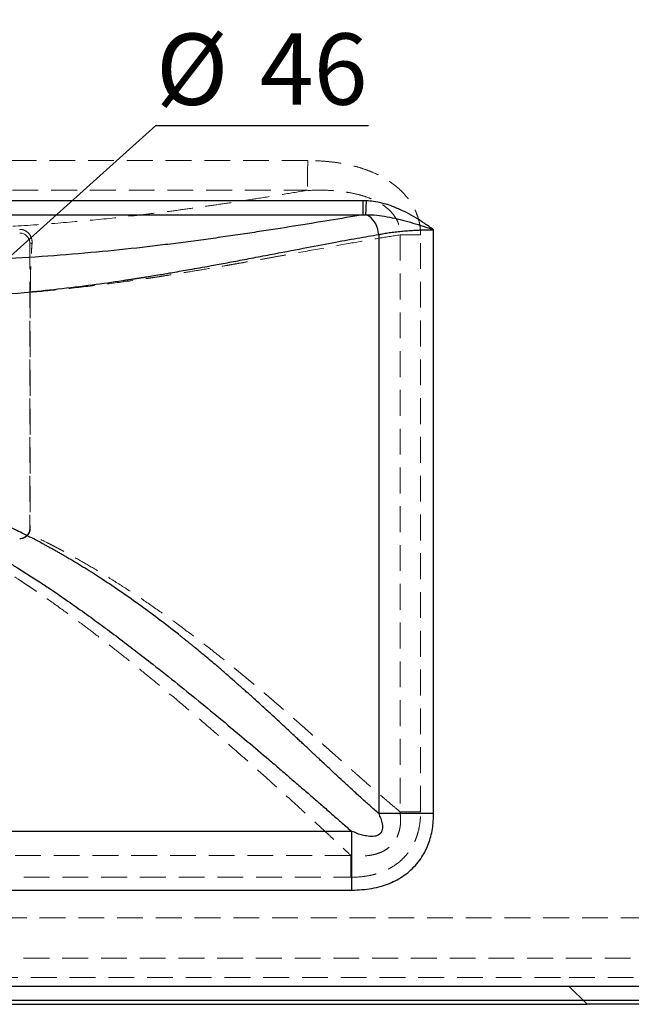
# Model space of a CAD drawing. Units: millimetres. Extents: x 5 to 2081, y 132 to 2726.
# Drawn here: x 744 to 1045, y 1991 to 2474 of the extents above; entities that cross this region are included whole.
import ezdxf

# ---------------------------------------------------------------- set-up
doc = ezdxf.new("R2010")
doc.units = ezdxf.units.MM
doc.header["$LTSCALE"] = 10
doc.linetypes.add('HIDDEN', pattern=[1.905, 1.27, -0.635])
doc.layers.add('TBLOCK', color=7, linetype='Continuous', lineweight=25)
doc.styles.add('SLDTEXTSTYLE1', font='TXT', dxfattribs={"width": 0.605})
doc.dimstyles.new('SLDDIMSTYLE0', dxfattribs={"dimtxt": 35, "dimasz": 35, "dimexe": 0, "dimexo": 0.0625, "dimgap": 8.75, "dimtad": 0, "dimtih": 1, "dimtoh": 1, "dimrnd": 1e-09, "dimzin": 12, "dimdsep": 46, "dimtxsty": 'SLDTEXTSTYLE1', "dimsah": 1, "dimcen": 0, "dimadec": 0, "dimazin": 3, "dimtfac": 1, "dimtdec": 3, "dimtmove": 0, "dimatfit": 3, "dimfxl": 1, "dimfrac": 2, "dimtolj": 1, "dimtzin": 12, "dimarcsym": 0})

# ---------------------------------------------------------------- blocks, each defined once
blk = doc.blocks.new('_D')
at = {"layer": 'TBLOCK', "transparency": 16777216}
for p, q in [((691.2, 2314.95), (811.1, 2422.45)), ((811.1, 2422.45), (915.6, 2422.45)), ((656.95, 2284.24), (691.2, 2314.95)), ((656.95, 2284.24), (606.84, 2239.31))]:
    blk.add_line(p, q, dxfattribs=at)
for points in [[(691.2, 2314.95), (720.85, 2334.31), (713.67, 2342.33)], [(656.95, 2284.24), (627.3, 2264.89), (634.49, 2256.87)]]:
    blk.add_solid(points, dxfattribs=at)
at = {"layer": 'TBLOCK', "transparency": 16777216, "char_height": 35, "attachment_point": 1, "style": 'SLDTEXTSTYLE1'}
for s, insert in [('%%c', (811.1, 2467.57)), ('46', (862.13, 2467.66))]:
    blk.add_mtext(s, dxfattribs=dict(at, insert=insert))
blk = doc.blocks.new('_D_1')
at = {"layer": 'TBLOCK', "transparency": 16777216}
for p, q in [((687.43, 2435.91), (767.02, 2503.37)), ((767.02, 2503.37), (871.52, 2503.37)), ((660.73, 2413.28), (687.43, 2435.91)), ((660.73, 2413.28), (609.38, 2369.77))]:
    blk.add_line(p, q, dxfattribs=at)
for points in [[(687.43, 2435.91), (717.61, 2454.44), (710.64, 2462.65)], [(660.73, 2413.28), (630.54, 2394.76), (637.51, 2386.55)]]:
    blk.add_solid(points, dxfattribs=at)
at = {"layer": 'TBLOCK', "transparency": 16777216, "char_height": 35, "attachment_point": 1, "style": 'SLDTEXTSTYLE1'}
for s, insert in [('%%c', (767.02, 2548.49)), ('35', (818.05, 2548.59))]:
    blk.add_mtext(s, dxfattribs=dict(at, insert=insert))

msp = doc.modelspace()

# ---------------------------------------------------------------- linework, layer by layer
at = {"color": 7, "linetype": 'HIDDEN', "lineweight": 18}
for p, q in [((885.702, 2405.215), (683.386, 2405.215)), ((683.386, 2390.592), (885.589, 2390.592)), ((931.14, 2368.729), (931.14, 2085.291)), ((941.229, 2085.291), (941.229, 2368.729)), ((750.161, 2364.599), (749.076, 2364.599)), ((749.076, 2364.599), (749.076, 2224.599)), ((749.316, 2340.433), (749.316, 2224.599)), ((749.316, 2224.599), (749.076, 2224.599)), ((906.893, 2063.897), (441.256, 2063.897)), ((441.256, 2053.155), (906.893, 2053.155)), ((2042.951, 2033.239), (108.2, 2033.239)), ((98.275, 2013.388), (2052.876, 2013.388)), ((1009.93, 2003.88), (338.221, 2003.88)), ((1141.221, 2003.88), (1009.93, 2003.88)), ((1023.067, 1990.742), (1009.93, 2003.88))]:
    msp.add_line(p, q, dxfattribs=at)
at = {"color": 7, "linetype": 'Continuous', "lineweight": 25}
for p, q in [((912.991, 2385.448), (435.16, 2385.448)), ((914.626, 2385.41), (912.991, 2385.448)), ((435.16, 2378.565), (912.991, 2378.565)), ((947.619, 2084.506), (947.619, 2371.208)), ((920.608, 2368.877), (920.608, 2084.506)), ((907.448, 2075.584), (440.7, 2075.584)), ((440.7, 2046.859), (907.448, 2046.859)), ((72.583, 1999.629), (2078.568, 1999.629)), ((2078.688, 1992.63), (72.463, 1992.63)), ((325.084, 1990.742), (1023.067, 1990.742)), ((1128.084, 1990.742), (1023.067, 1990.742))]:
    msp.add_line(p, q, dxfattribs=at)
at = {"color": 7, "linetype": 'Continuous', "lineweight": 25, "flags": 128}
for points in [[(914.308, 2378.602), (914.325, 2378.964), (914.35, 2379.506), (914.383, 2380.213), (914.423, 2381.066), (914.469, 2382.041), (914.519, 2383.11), (914.571, 2384.244), (914.626, 2385.41)], [(920.608, 2368.877), (920.42, 2370.232), (920.11, 2371.563), (919.682, 2372.843), (919.145, 2374.049), (918.509, 2375.157), (917.785, 2376.148), (916.988, 2377.003), (916.132, 2377.705), (915.233, 2378.241), (914.308, 2378.602)]]:
    msp.add_lwpolyline(points, dxfattribs=at)
at = {"color": 7, "linetype": 'HIDDEN', "lineweight": 18}
for centre, start, end in [((744.076, 2364.599), 0, 90), ((744.076, 2224.599), 270, 0)]:
    msp.add_arc(centre, 5, start, end, dxfattribs=at)
for points, knots in [([(885.702, 2405.215), (885.692, 2403.531), (885.674, 2400.162), (885.645, 2395.705), (885.617, 2392.198), (885.599, 2391.127), (885.589, 2390.592)], [0, 0, 0, 0, 0.2499999, 0.5, 0.7500001, 1, 1, 1, 1]), ([(941.229, 2368.729), (941.193, 2369.805), (941.12, 2371.962), (940.544, 2375.153), (939.9, 2377.369), (939.094, 2379.57), (938.118, 2381.763), (936.413, 2384.675), (934.228, 2387.645), (931.499, 2390.574), (928.221, 2393.378), (924.592, 2395.889), (920.649, 2398.087), (916.434, 2399.973), (912.083, 2401.525), (907.344, 2402.848), (902.227, 2403.903), (896.747, 2404.652), (891.23, 2405.092), (887.544, 2405.144), (885.702, 2405.171)], [0, 0, 0, 0, 0.0437957, 0.0877363, 0.1315323, 0.1375095, 0.183148, 0.2289408, 0.2746141, 0.3329196, 0.3914437, 0.4498336, 0.5122396, 0.5748611, 0.637563, 0.7000788, 0.7749507, 0.8499711, 0.925049, 1, 1, 1, 1]), ([(885.63, 2390.598), (881.56, 2389.92), (873.456, 2388.57), (861.922, 2386.711), (851.333, 2385.056), (841.731, 2383.606), (831.965, 2382.191), (822.035, 2380.821), (811.941, 2379.508), (798.024, 2377.817), (779.775, 2375.871), (756.71, 2373.912), (732.307, 2372.33), (715.523, 2371.691), (706.94, 2371.364)], [0, 0, 0, 0, 0.0785347, 0.156381, 0.2131368, 0.2697547, 0.3263155, 0.3828934, 0.4395581, 0.4963759, 0.6142509, 0.7371523, 0.8655823, 1, 1, 1, 1]), ([(885.691, 2390.557), (885.691, 2390.557), (887.796, 2390.557), (891.946, 2390.761), (898.219, 2390.476), (903.977, 2389.864), (909.213, 2388.896), (913.896, 2387.62), (917.883, 2386.07), (921.163, 2384.373), (923.769, 2382.668), (925.933, 2380.842), (927.649, 2378.965), (928.96, 2377.129), (930.04, 2375.089), (930.788, 2372.859), (931.165, 2370.697), (931.142, 2369.314), (931.142, 2368.729), (931.142, 2368.729)], [0, 0, 0, 0, 0.0000011, 0.1125169, 0.2250928, 0.3374985, 0.4244729, 0.5115484, 0.5983191, 0.6537923, 0.7093728, 0.7646914, 0.8045977, 0.844632, 0.8844462, 0.9267176, 0.968978, 0.9999989, 1, 1, 1, 1]), ([(750.161, 2364.599), (750.167, 2365.097), (750.179, 2366.093), (749.777, 2367.491), (749.109, 2368.768), (748.185, 2369.831), (747.228, 2370.539), (746.37, 2370.969), (745.592, 2371.242), (744.799, 2371.399), (744.264, 2371.412), (744.076, 2371.417)], [0, 0, 0, 0, 0.1532424, 0.3066126, 0.4638858, 0.6210082, 0.7506102, 0.8161744, 0.8815514, 0.9581821, 1, 1, 1, 1]), ([(749.314, 2340.433), (755.096, 2340.992), (766.807, 2342.122), (783.635, 2344.111), (795.21, 2345.645), (801.545, 2346.537), (803.306, 2346.789), (805.068, 2347.043), (806.832, 2347.3), (808.596, 2347.56), (810.362, 2347.824), (812.405, 2348.131), (815.271, 2348.581), (819.769, 2349.305), (826.276, 2350.37), (834.861, 2351.8), (842.492, 2353.096), (848.623, 2354.152), (852.734, 2354.866), (857.032, 2355.619), (861.514, 2356.411), (866.173, 2357.242), (871.003, 2358.112), (879.989, 2359.75), (892.311, 2362.007), (907.019, 2364.652), (919.811, 2366.897), (927.514, 2368.142), (931.141, 2368.729)], [0, 0, 0, 0, 0.0859386, 0.1740269, 0.2533733, 0.2623899, 0.2714292, 0.2804912, 0.289576, 0.2986837, 0.3078145, 0.3169686, 0.3304267, 0.3524981, 0.3873741, 0.4328903, 0.4889547, 0.5101961, 0.532625, 0.556241, 0.581045, 0.6070392, 0.6342274, 0.6626147, 0.7602966, 0.8490181, 0.9289132, 1, 1, 1, 1]), ([(941.229, 2368.729), (940.307, 2368.729), (938.462, 2368.729), (935.795, 2368.729), (933.288, 2368.729), (931.857, 2368.729), (931.142, 2368.729)], [0, 0, 0, 0, 0.24999884, 0.50000039, 0.74999899, 1, 1, 1, 1]), ([(749.314, 2340.429), (749.317, 2341.402), (749.321, 2343.347), (749.355, 2346.272), (749.41, 2349.183), (749.487, 2352.029), (749.583, 2354.764), (749.698, 2357.399), (749.833, 2359.935), (749.987, 2362.367), (750.103, 2363.855), (750.161, 2364.599)], [0, 0, 0, 0, 0.1094032, 0.2188088, 0.3314418, 0.4440765, 0.5534559, 0.6628371, 0.7752747, 0.8877136, 1, 1, 1, 1]), ([(744.076, 2219.421), (744.662, 2219.472), (745.834, 2219.574), (747.157, 2220.33), (748.058, 2221.163), (748.414, 2221.696), (748.594, 2221.966)], [0, 0, 0, 0, 0.32361, 0.6472193, 0.8206241, 1, 1, 1, 1]), ([(749.316, 2224.599), (749.266, 2224.021), (749.186, 2223.092), (748.757, 2222.275), (748.594, 2221.966)], [0, 0, 0, 0, 0.6222306, 1, 1, 1, 1]), ([(931.14, 2085.291), (929.95, 2086.284), (927.554, 2088.285), (923.891, 2091.401), (920.174, 2094.6), (916.605, 2097.703), (913.165, 2100.724), (909.77, 2103.722), (906.161, 2106.924), (903.091, 2109.654), (900.624, 2111.849), (898.823, 2113.451), (896.978, 2115.093), (895.088, 2116.775), (893.153, 2118.495), (891.19, 2120.239), (889.43, 2121.801), (887.559, 2123.46), (885.473, 2125.308), (882.85, 2127.623), (879.921, 2130.198), (876.993, 2132.759), (874.14, 2135.242), (871.538, 2137.494), (869.048, 2139.638), (866.775, 2141.583), (864.723, 2143.331), (862.894, 2144.882), (861.383, 2146.158), (859.901, 2147.404), (858.317, 2148.73), (856.47, 2150.268), (854.583, 2151.83), (852.719, 2153.364), (850.879, 2154.87), (847.617, 2157.524), (843.018, 2161.22), (838.556, 2164.732), (835.742, 2166.919), (834.483, 2167.892), (833.241, 2168.848), (832.014, 2169.787), (830.804, 2170.709), (829.611, 2171.614), (825.411, 2174.782), (818.229, 2180.069), (808.005, 2187.255), (797.929, 2194.005), (788.393, 2200.079), (779.407, 2205.52), (773.152, 2209.123), (769.228, 2211.312), (767.596, 2212.212), (765.971, 2213.099), (764.353, 2213.973), (762.74, 2214.834), (761.134, 2215.682), (759.534, 2216.516), (755.386, 2218.658), (751.721, 2220.443), (748.594, 2221.966)], [0, 0, 0, 0, 0.02293205, 0.04619137, 0.07017981, 0.09386502, 0.11392282, 0.135212, 0.1577324, 0.18148414, 0.19232523, 0.20340485, 0.21472326, 0.22628053, 0.23807686, 0.25011249, 0.26204834, 0.2700326, 0.28400219, 0.29971068, 0.31715811, 0.33634512, 0.35170788, 0.36754488, 0.38205034, 0.39522435, 0.40706694, 0.41757777, 0.42675644, 0.43303333, 0.44297769, 0.45380235, 0.46445596, 0.47493876, 0.48525087, 0.49539241, 0.52954441, 0.56160872, 0.56851994, 0.57532583, 0.58202651, 0.5886219, 0.5951119, 0.60149658, 0.60777584, 0.66232751, 0.71500327, 0.76583015, 0.81483196, 0.856461, 0.89670572, 0.90444954, 0.91214051, 0.91977861, 0.92736407, 0.93489694, 0.94237719, 0.94980503, 0.95718053, 1, 1, 1, 1]), ([(708.706, 2219.598), (709.592, 2219.167), (712.237, 2217.88), (716.234, 2215.81), (720.726, 2213.366), (724.931, 2210.984), (729.256, 2208.444), (733.729, 2205.727), (738.35, 2202.831), (742.306, 2200.279), (745.571, 2198.128), (748.116, 2196.43), (750.7, 2194.683), (753.323, 2192.888), (755.768, 2191.194), (760.636, 2187.786), (767.32, 2182.993), (776.011, 2176.551), (784.232, 2170.292), (792.578, 2163.779), (801.051, 2157.02), (810.828, 2149.066), (821.705, 2140.034), (833.461, 2130.053), (844.792, 2120.245), (855.699, 2110.646), (864.59, 2102.711), (871.656, 2096.35), (877.004, 2091.504), (882.235, 2086.737), (887.291, 2082.104), (892.244, 2077.539), (897.173, 2072.973), (902.08, 2068.404), (905.299, 2065.39), (906.893, 2063.897)], [0, 0, 0, 0, 0.0109948, 0.0328412, 0.0503063, 0.0682255, 0.0869732, 0.1065621, 0.127005, 0.1483147, 0.1595947, 0.171108, 0.1828566, 0.1948422, 0.2070643, 0.2165366, 0.2621971, 0.3005023, 0.339943, 0.380537, 0.4222982, 0.4652368, 0.5270316, 0.5877936, 0.647474, 0.7060276, 0.7634137, 0.7934508, 0.823862, 0.8536477, 0.8828047, 0.9113308, 0.940511, 0.9705444, 1, 1, 1, 1]), ([(906.893, 2053.155), (907.742, 2053.167), (909.918, 2053.197), (913.414, 2053.518), (917.338, 2054.218), (921.189, 2055.315), (924.906, 2056.863), (928.414, 2058.871), (931.238, 2061.042), (933.421, 2063.197), (935.219, 2065.334), (936.892, 2067.83), (938.368, 2070.678), (939.619, 2073.893), (940.544, 2077.468), (941.127, 2081.361), (941.196, 2083.981), (941.229, 2085.291)], [0, 0, 0, 0, 0.0479439, 0.12285, 0.1978824, 0.2726931, 0.3485031, 0.424588, 0.5002763, 0.5489048, 0.5975325, 0.6577153, 0.7181052, 0.7783277, 0.8520916, 0.9261237, 1, 1, 1, 1]), ([(931.14, 2085.291), (931.14, 2085.291), (931.14, 2084.306), (931.485, 2082.373), (931.356, 2079.422), (930.96, 2076.593), (930.15, 2073.938), (929.169, 2071.923), (928.097, 2070.32), (927.055, 2069.073), (925.469, 2067.578), (923.314, 2066.124), (920.696, 2064.953), (917.92, 2064.164), (915.046, 2063.699), (911.988, 2063.566), (909.26, 2063.592), (907.575, 2063.897), (906.893, 2063.897), (906.893, 2063.897)], [0, 0, 0, 0, 0.0000015, 0.0757739, 0.1516952, 0.2272273, 0.2961184, 0.3649347, 0.3990684, 0.4444169, 0.4897671, 0.5665359, 0.6434193, 0.7101502, 0.7889677, 0.8680724, 0.9470639, 0.9999985, 1, 1, 1, 1]), ([(931.14, 2085.291), (931.856, 2085.291), (933.287, 2085.291), (935.794, 2085.291), (938.462, 2085.291), (940.307, 2085.291), (941.229, 2085.291)], [0, 0, 0, 0, 0.25, 0.5000014, 0.7500019, 1, 1, 1, 1]), ([(906.893, 2063.897), (906.893, 2063.159), (906.893, 2061.684), (906.893, 2059.018), (906.893, 2056.15), (906.893, 2054.153), (906.893, 2053.155)], [0, 0, 0, 0, 0.2500004, 0.4999991, 0.7500011, 1, 1, 1, 1])]:
    msp.add_open_spline(points, degree=3, knots=knots, dxfattribs=at)
at = {"color": 7, "linetype": 'Continuous', "lineweight": 25}
for points, knots in [([(912.992, 2378.565), (912.992, 2378.793), (912.992, 2379.248), (912.992, 2380.89), (912.992, 2383.017), (912.992, 2384.638), (912.991, 2385.448)], [0, 0, 0, 0, 0.2500005, 0.5000003, 0.75, 1, 1, 1, 1]), ([(947.619, 2371.208), (947.609, 2371.215), (946.179, 2372.24), (943.306, 2374.252), (938.895, 2377.085), (934.597, 2379.514), (930.42, 2381.514), (926.392, 2383.101), (922.249, 2384.336), (918.312, 2385.135), (915.753, 2385.326), (914.626, 2385.41)], [0, 0, 0, 0, 0.0009978, 0.1449148, 0.288857, 0.4326381, 0.5511607, 0.6700805, 0.7887683, 0.9069734, 1, 1, 1, 1]), ([(912.992, 2378.565), (907.474, 2377.634), (896.572, 2375.794), (879, 2372.943), (863.828, 2370.573), (851.328, 2368.704), (841.726, 2367.319), (831.96, 2365.969), (822.03, 2364.663), (811.936, 2363.412), (797.691, 2361.764), (778.743, 2359.851), (754.568, 2357.923), (728.928, 2356.433), (701.823, 2355.396), (683.244, 2355.153), (673.726, 2355.028)], [0, 0, 0, 0, 0.0853518, 0.1686424, 0.2507525, 0.2922979, 0.3337817, 0.3752663, 0.4168078, 0.4584574, 0.500263, 0.591042, 0.6860382, 0.7856368, 0.8901855, 1, 1, 1, 1]), ([(912.992, 2378.565), (912.992, 2378.565), (913.431, 2378.565), (913.87, 2378.602), (914.308, 2378.602), (914.308, 2378.602)], [0, 0, 0, 0, 0.0000453, 0.9999547, 1, 1, 1, 1]), ([(914.308, 2378.602), (915.236, 2378.593), (917.875, 2378.568), (922.221, 2378.091), (927.317, 2377.161), (932.394, 2375.935), (937.471, 2374.522), (942.539, 2372.942), (945.917, 2371.8), (947.606, 2371.212), (947.619, 2371.208)], [0, 0, 0, 0, 0.0823822, 0.2345853, 0.3871023, 0.53951, 0.6925868, 0.8457927, 0.9988407, 1, 1, 1, 1]), ([(920.608, 2368.877), (921.432, 2369.04), (923.08, 2369.368), (925.8, 2369.792), (928.692, 2370.17), (931.716, 2370.492), (934.812, 2370.754), (937.986, 2370.959), (941.262, 2371.105), (944.492, 2371.193), (946.618, 2371.203), (947.619, 2371.208)], [0, 0, 0, 0, 0.1114243, 0.2228475, 0.3375195, 0.4521908, 0.562316, 0.6724405, 0.7857944, 0.8991471, 1, 1, 1, 1]), ([(674.076, 2336.591), (681.826, 2336.719), (697.647, 2336.982), (721.739, 2338.313), (743.612, 2340.086), (763.053, 2342.114), (779.245, 2344.09), (790.36, 2345.634), (796.438, 2346.531), (798.126, 2346.783), (799.814, 2347.039), (801.503, 2347.297), (803.194, 2347.558), (804.885, 2347.823), (806.837, 2348.131), (809.571, 2348.581), (813.857, 2349.305), (820.053, 2350.369), (828.223, 2351.799), (835.482, 2353.095), (841.31, 2354.152), (845.216, 2354.866), (849.3, 2355.619), (853.557, 2356.411), (857.981, 2357.242), (862.567, 2358.112), (871.222, 2359.774), (883.132, 2362.072), (897.364, 2364.765), (909.704, 2367.038), (917.121, 2368.289), (920.608, 2368.877)], [0, 0, 0, 0, 0.0859516, 0.1754436, 0.2683004, 0.3313961, 0.3959376, 0.4539668, 0.4605551, 0.4671588, 0.4737778, 0.4804124, 0.4870626, 0.4937287, 0.5004105, 0.5101921, 0.5262291, 0.5515571, 0.5845898, 0.625247, 0.6406434, 0.6568965, 0.674006, 0.6919727, 0.7107981, 0.7304853, 0.7510387, 0.8233484, 0.8888822, 0.9477617, 1, 1, 1, 1]), ([(920.608, 2084.506), (919.855, 2085.162), (918.378, 2086.448), (916.156, 2088.411), (913.928, 2090.397), (911.649, 2092.447), (909.317, 2094.561), (907.059, 2096.622), (904.357, 2099.104), (901.136, 2102.088), (897.181, 2105.774), (893.183, 2109.515), (889.164, 2113.28), (886.011, 2116.236), (883.566, 2118.524), (881.896, 2120.088), (880.373, 2121.511), (878.685, 2123.088), (876.746, 2124.897), (874.286, 2127.186), (871.529, 2129.74), (868.782, 2132.274), (866.076, 2134.758), (863.58, 2137.036), (861.151, 2139.24), (858.932, 2141.243), (856.927, 2143.043), (855.137, 2144.643), (853.6, 2146.01), (852.005, 2147.423), (850.224, 2148.991), (848.157, 2150.801), (846.056, 2152.627), (843.985, 2154.414), (840.652, 2157.272), (836.132, 2161.095), (831.842, 2164.649), (829.135, 2166.86), (827.925, 2167.844), (826.73, 2168.81), (825.551, 2169.759), (824.388, 2170.691), (823.241, 2171.605), (819.236, 2174.779), (812.392, 2180.068), (802.645, 2187.255), (793.029, 2194.005), (783.916, 2200.079), (775.319, 2205.521), (769.329, 2209.124), (765.568, 2211.312), (764.004, 2212.212), (762.446, 2213.099), (760.894, 2213.973), (759.347, 2214.834), (757.806, 2215.682), (756.271, 2216.516), (752.763, 2218.401), (747.314, 2221.229), (739.928, 2224.833), (734.091, 2227.495), (729.798, 2229.353), (727.017, 2230.52), (724.261, 2231.64), (721.53, 2232.714), (718.824, 2233.741), (714.704, 2235.247), (709.211, 2237.117), (702.371, 2239.174), (695.493, 2240.965), (688.494, 2242.444), (681.304, 2243.617), (676.482, 2244.091), (674.076, 2244.328)], [0, 0, 0, 0, 0.0115029, 0.0225578, 0.0338434, 0.0453603, 0.0571092, 0.0690908, 0.0793834, 0.0977186, 0.1173627, 0.1383157, 0.1569283, 0.1764661, 0.1843952, 0.1924674, 0.200683, 0.2064066, 0.2168032, 0.2285401, 0.2416173, 0.2560355, 0.2674049, 0.2796988, 0.2909668, 0.3012089, 0.3104252, 0.3186154, 0.3257792, 0.3314438, 0.3403661, 0.3499642, 0.359383, 0.3686226, 0.3776833, 0.4037919, 0.4282916, 0.4335704, 0.4387681, 0.4438846, 0.44892, 0.4538741, 0.458747, 0.4635387, 0.5047519, 0.5445466, 0.5829447, 0.6199654, 0.6514178, 0.6818264, 0.6876779, 0.6934894, 0.6992612, 0.7049932, 0.7106856, 0.7163383, 0.7219516, 0.7275253, 0.7546967, 0.7809816, 0.8063872, 0.8161294, 0.8257375, 0.835212, 0.8445535, 0.8537624, 0.8628395, 0.8863992, 0.909056, 0.9308258, 0.9539979, 0.9770365, 1, 1, 1, 1]), ([(674.076, 2234.254), (675.789, 2234.012), (679.293, 2233.517), (684.6, 2232.361), (690.083, 2230.882), (694.622, 2229.406), (698.175, 2228.12), (700.721, 2227.146), (703.297, 2226.109), (705.934, 2224.996), (708.631, 2223.807), (712.199, 2222.17), (716.232, 2220.216), (720.725, 2217.918), (724.93, 2215.677), (729.255, 2213.283), (733.728, 2210.719), (738.349, 2207.982), (742.476, 2205.463), (746.085, 2203.209), (749.153, 2201.26), (752.278, 2199.244), (755.24, 2197.302), (760.459, 2193.837), (767.317, 2189.159), (776.009, 2183.026), (784.23, 2177.061), (792.576, 2170.849), (801.048, 2164.399), (810.851, 2156.789), (821.776, 2148.13), (833.602, 2138.551), (844.999, 2129.149), (855.967, 2119.963), (864.921, 2112.372), (872.038, 2106.298), (877.421, 2101.681), (882.671, 2097.157), (887.744, 2092.77), (892.728, 2088.444), (897.686, 2084.125), (902.619, 2079.815), (905.85, 2076.984), (907.448, 2075.584)], [0, 0, 0, 0, 0.0172255, 0.0352315, 0.0540807, 0.073834, 0.0828418, 0.0918098, 0.1010607, 0.1105986, 0.1204278, 0.1305527, 0.1498899, 0.165336, 0.1811739, 0.1977351, 0.2150311, 0.2330735, 0.2518736, 0.2638367, 0.2760944, 0.2886492, 0.3015038, 0.3120221, 0.3522526, 0.3859871, 0.4207067, 0.4564244, 0.49315, 0.5308891, 0.5855061, 0.6391404, 0.6917385, 0.7432497, 0.7936278, 0.8201345, 0.8467257, 0.8727274, 0.8981358, 0.9229477, 0.9485217, 0.9745424, 1, 1, 1, 1]), ([(907.448, 2046.859), (909.077, 2046.896), (912.338, 2046.969), (917.191, 2047.61), (921.727, 2048.647), (925.899, 2050.089), (929.68, 2051.857), (933.248, 2054.046), (936.516, 2056.681), (939.433, 2059.713), (941.835, 2062.95), (943.723, 2066.302), (945.175, 2069.67), (946.297, 2073.216), (947.07, 2076.902), (947.537, 2080.692), (947.591, 2083.235), (947.619, 2084.506)], [0, 0, 0, 0, 0.078582, 0.1572913, 0.2357712, 0.302756, 0.3699094, 0.4368184, 0.50424, 0.5719353, 0.6393404, 0.6981694, 0.7571815, 0.8160524, 0.8773042, 0.9386965, 1, 1, 1, 1]), ([(920.608, 2084.506), (920.608, 2084.506), (920.829, 2083.623), (921.768, 2082.046), (922.302, 2079.803), (922.526, 2077.962), (922.432, 2076.612), (922.019, 2075.37), (921.273, 2074.404), (920.365, 2073.81), (919.482, 2073.476), (918.378, 2073.238), (916.994, 2073.165), (914.989, 2073.331), (912.653, 2073.842), (910.004, 2074.443), (908.325, 2075.584), (907.448, 2075.584), (907.448, 2075.584)], [0, 0, 0, 0, 0.0000025, 0.1103636, 0.2203831, 0.2761942, 0.3316944, 0.3781936, 0.4250317, 0.4671918, 0.5007835, 0.5344547, 0.5996946, 0.6651288, 0.7765167, 0.8882738, 0.9999981, 1, 1, 1, 1]), ([(947.619, 2084.506), (946.383, 2084.506), (943.912, 2084.506), (940.237, 2084.506), (936.626, 2084.506), (933.109, 2084.506), (929.715, 2084.506), (926.48, 2084.506), (923.409, 2084.506), (921.541, 2084.506), (920.608, 2084.506)], [0, 0, 0, 0, 0.125, 0.2499998, 0.375, 0.4999999, 0.6249999, 0.7500002, 0.875, 1, 1, 1, 1]), ([(907.448, 2046.859), (907.448, 2048.194), (907.448, 2050.864), (907.448, 2054.83), (907.448, 2058.716), (907.448, 2062.482), (907.448, 2066.093), (907.448, 2069.507), (907.448, 2072.714), (907.448, 2074.627), (907.448, 2075.584)], [0, 0, 0, 0, 0.1249998, 0.25, 0.3749998, 0.5, 0.6250002, 0.7500001, 0.8750005, 1, 1, 1, 1])]:
    msp.add_open_spline(points, degree=3, knots=knots, dxfattribs=at)

# ---------------------------------------------------------------- dimensions: what is measured, and where the dimension line sits
at = {"layer": 'TBLOCK'}
for p1, p2, picture, middle in [((687.426, 2435.913), (660.725, 2413.284), '_D_1', (819.274, 2531.082)), ((691.2, 2314.953), (656.951, 2284.245), '_D', (863.35, 2450.158))]:
    dim = msp.add_diameter_dim_2p(p1=p1, p2=p2, dimstyle='SLDDIMSTYLE0', dxfattribs=at)
    dim.commit()
    dim.dimension.update_dxf_attribs({"geometry": picture, "text_midpoint": middle, "dimtype": 163})

doc.saveas('drawing.dxf')
